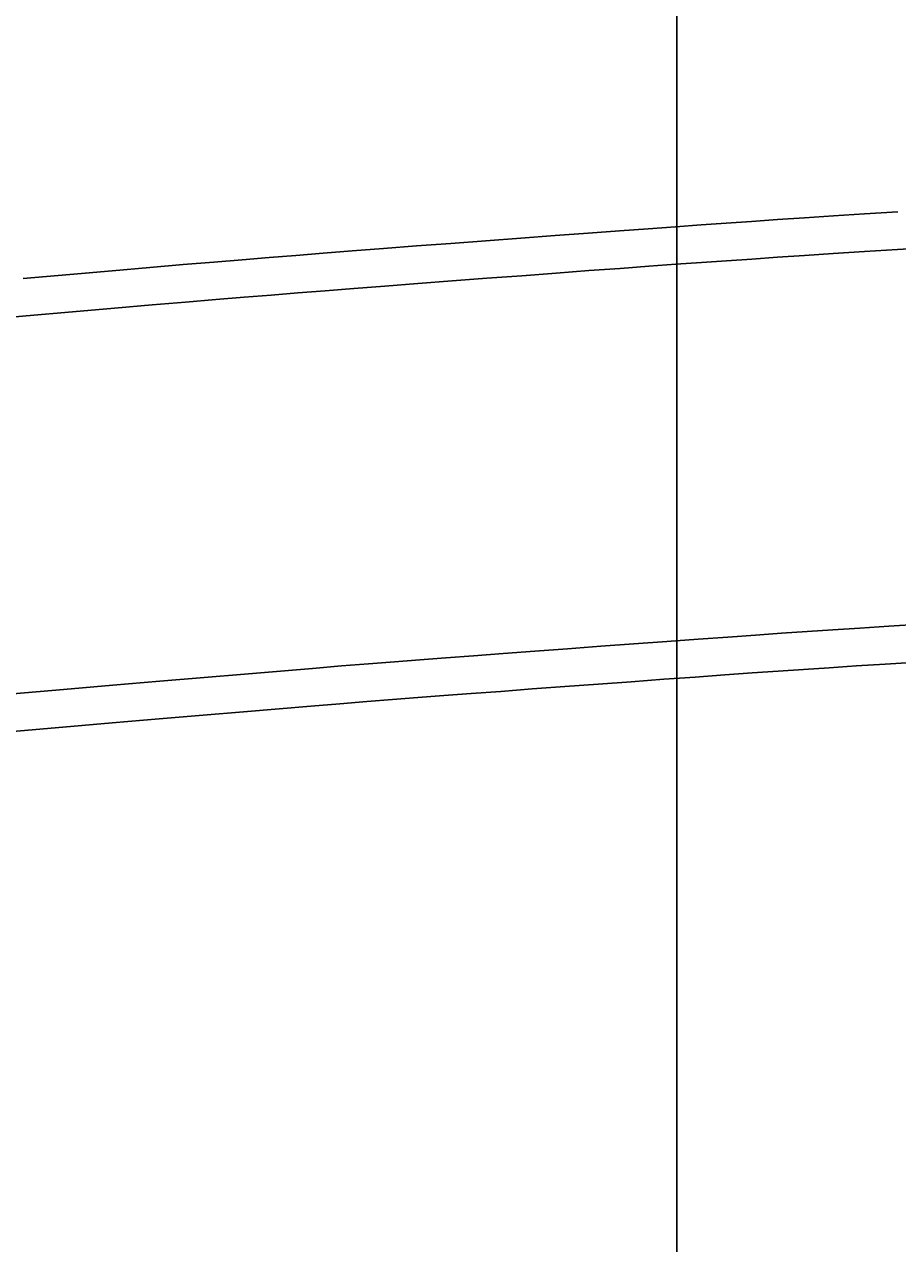
# Model space of a CAD drawing. Extents: x 14302 to 18502, y -4699 to -1729.
# Drawn here: x 15570 to 15593, y -2218 to -2185 of the extents above; entities that cross this region are included whole.
import ezdxf

# ---------------------------------------------------------------- set-up
doc = ezdxf.new("R2010")
doc.units = 0
doc.linetypes.add('CENTER2', pattern=[28.575, 19.05, -3.175, 3.175, -3.175])
doc.layers.get('0').update_dxf_attribs({"linetype": 'CONTINUOUS'})
doc.layers.get('DEFPOINTS').update_dxf_attribs({"linetype": 'CONTINUOUS'})
for name, color, linetype in [('2-0', 5, 'CONTINUOUS'), ('_0-2_', 7, 'CONTINUOUS'), ('寸法線', 3, 'CONTINUOUS')]:
    doc.layers.add(name, color=color, linetype=linetype)
doc.styles.add('JAPANESE', font='romans.shx', dxfattribs={"bigfont": 'bigfont.shx'})
doc.dimstyles.get("Standard").update_dxf_attribs({"dimtxt": 0.18, "dimasz": 0.18, "dimexe": 0.18, "dimexo": 0.0625, "dimgap": 0.09, "dimtad": 0, "dimtih": 1, "dimtoh": 1, "dimzin": 0, "dimcen": 0.09, "dimazin": 3, "dimtfac": 1, "dimtofl": 0, "dimtmove": 0, "dimatfit": 3})

# ---------------------------------------------------------------- blocks, each defined once
blk = doc.blocks.new('_OPEN30')
at = {"color": 0, "linetype": 'BYBLOCK'}
for p, q in [((-1, 0.2679), (0, 0)), ((0, 0), (-1, -0.2679)), ((0, 0), (-1, 0))]:
    blk.add_line(p, q, dxfattribs=at)
blk = doc.blocks.new('*U127')
at = {"layer": '寸法線', "color": 0, "style": 'JAPANESE'}
blk.add_text('400', height=25, rotation=90, dxfattribs=at).set_placement((15057.085, -2424.716))
blk = doc.blocks.new('*D58')
at = {"layer": 'DEFPOINTS', "color": 0}
for p in [(15587.085, -2188.995), (15067.085, -2589.009), (15602.085, -2589.009)]:
    blk.add_point(p, dxfattribs=at)
at = {"layer": '寸法線', "color": 0}
for p, q in [((15567.085, -2188.995), (15067.085, -2188.995)), ((15067.085, -2213.995), (15067.085, -2564.009)), ((15582.085, -2589.009), (15067.085, -2589.009))]:
    blk.add_line(p, q, dxfattribs=at)
blk.add_blockref('*U127', (0, 0))
at = {"layer": '寸法線', "color": 0, "xscale": 25, "yscale": 25, "zscale": 25}
for p, rotation in [((15067.085, -2188.995), 90), ((15067.085, -2589.009), 270)]:
    blk.add_blockref('_OPEN30', p, dxfattribs=dict(at, rotation=rotation))

msp = doc.modelspace()

# ---------------------------------------------------------------- linework, layer by layer
at = {"layer": '2-0', "color": 5, "linetype": 'CENTER2'}
for p, q in [((15591.256, -2190.54), (15592.089, -2190.486)), ((15592.089, -2190.486), (15592.971, -2190.43)), ((15586.327, -2190.878), (15587.048, -2190.826)), ((15587.048, -2190.826), (15587.735, -2190.777)), ((15587.735, -2190.777), (15588.405, -2190.73)), ((15588.405, -2190.73), (15589.076, -2190.684)), ((15589.076, -2190.684), (15589.764, -2190.638)), ((15589.764, -2190.638), (15590.485, -2190.59)), ((15590.485, -2190.59), (15591.256, -2190.54)), ((15581.998, -2191.199), (15582.93, -2191.129)), ((15582.93, -2191.129), (15583.844, -2191.061)), ((15583.844, -2191.061), (15584.726, -2190.995)), ((15584.726, -2190.995), (15585.557, -2190.934)), ((15585.557, -2190.934), (15586.327, -2190.878)), ((15577.67, -2191.531), (15578.441, -2191.471)), ((15578.441, -2191.471), (15579.272, -2191.407)), ((15579.272, -2191.407), (15580.153, -2191.339)), ((15580.153, -2191.339), (15581.067, -2191.27)), ((15581.067, -2191.27), (15581.998, -2191.199)), ((15592.083, -2191.489), (15591.254, -2191.542)), ((15592.963, -2191.433), (15592.083, -2191.489)), ((15593.876, -2191.375), (15592.963, -2191.433)), ((15573.941, -2191.836), (15574.753, -2191.767)), ((15574.753, -2191.767), (15575.507, -2191.705)), ((15575.507, -2191.705), (15576.228, -2191.646)), ((15576.228, -2191.646), (15576.94, -2191.589)), ((15576.94, -2191.589), (15577.67, -2191.531)), ((15587.745, -2191.779), (15587.061, -2191.827)), ((15588.413, -2191.732), (15587.745, -2191.779)), ((15589.082, -2191.686), (15588.413, -2191.732)), ((15589.767, -2191.64), (15589.082, -2191.686)), ((15590.485, -2191.592), (15589.767, -2191.64)), ((15591.254, -2191.542), (15590.485, -2191.592)), ((15569.679, -2192.205), (15570.915, -2192.097)), ((15570.915, -2192.097), (15572.043, -2191.999)), ((15572.043, -2191.999), (15573.046, -2191.912)), ((15573.046, -2191.912), (15573.941, -2191.836)), ((15582.957, -2192.13), (15582.029, -2192.2)), ((15583.869, -2192.062), (15582.957, -2192.13)), ((15584.747, -2191.996), (15583.869, -2192.062)), ((15585.575, -2191.935), (15584.747, -2191.996)), ((15586.343, -2191.879), (15585.575, -2191.935)), ((15587.061, -2191.827), (15586.343, -2191.879)), ((15579.312, -2192.407), (15578.484, -2192.471)), ((15580.19, -2192.339), (15579.312, -2192.407)), ((15581.101, -2192.27), (15580.19, -2192.339)), ((15582.029, -2192.2), (15581.101, -2192.27)), ((15574.81, -2192.766), (15574.001, -2192.834)), ((15575.561, -2192.704), (15574.81, -2192.766)), ((15576.279, -2192.645), (15575.561, -2192.704)), ((15576.989, -2192.588), (15576.279, -2192.645)), ((15577.716, -2192.53), (15576.989, -2192.588)), ((15578.484, -2192.471), (15577.716, -2192.53)), ((15570.986, -2193.095), (15569.754, -2193.203)), ((15572.11, -2192.997), (15570.986, -2193.095)), ((15573.109, -2192.911), (15572.11, -2192.997)), ((15574.001, -2192.834), (15573.109, -2192.911)), ((15569.754, -2193.203), (15568.44, -2193.319)), ((15591.243, -2201.563), (15591.962, -2201.516)), ((15591.962, -2201.516), (15592.737, -2201.466)), ((15592.737, -2201.466), (15593.591, -2201.412)), ((15585.945, -2201.937), (15586.816, -2201.874)), ((15586.816, -2201.874), (15587.655, -2201.814)), ((15587.655, -2201.814), (15588.447, -2201.757)), ((15588.447, -2201.757), (15589.182, -2201.705)), ((15589.182, -2201.705), (15589.877, -2201.656)), ((15589.877, -2201.656), (15590.556, -2201.61)), ((15590.556, -2201.61), (15591.243, -2201.563)), ((15581.67, -2202.253), (15582.461, -2202.194)), ((15582.461, -2202.194), (15583.3, -2202.132)), ((15583.3, -2202.132), (15584.171, -2202.067)), ((15584.171, -2202.067), (15585.058, -2202.002)), ((15585.058, -2202.002), (15585.945, -2201.937)), ((15577.383, -2202.591), (15578.157, -2202.527)), ((15578.157, -2202.527), (15578.875, -2202.469)), ((15578.875, -2202.469), (15579.562, -2202.415)), ((15579.562, -2202.415), (15580.241, -2202.362)), ((15580.241, -2202.362), (15580.935, -2202.309)), ((15580.935, -2202.309), (15581.67, -2202.253)), ((15591.863, -2202.525), (15591.147, -2202.572)), ((15592.634, -2202.475), (15591.863, -2202.525)), ((15593.485, -2202.421), (15592.634, -2202.475)), ((15573.32, -2202.932), (15574.498, -2202.832)), ((15574.498, -2202.832), (15575.573, -2202.741)), ((15575.573, -2202.741), (15576.53, -2202.661)), ((15576.53, -2202.661), (15577.383, -2202.591)), ((15587.573, -2202.822), (15586.737, -2202.882)), ((15588.362, -2202.765), (15587.573, -2202.822)), ((15589.093, -2202.713), (15588.362, -2202.765)), ((15589.786, -2202.665), (15589.093, -2202.713)), ((15590.462, -2202.618), (15589.786, -2202.665)), ((15591.147, -2202.572), (15590.462, -2202.618)), ((15569.404, -2203.269), (15570.749, -2203.152)), ((15570.749, -2203.152), (15572.062, -2203.039)), ((15572.062, -2203.039), (15573.32, -2202.932)), ((15583.236, -2203.139), (15582.4, -2203.202)), ((15584.103, -2203.075), (15583.236, -2203.139)), ((15584.987, -2203.01), (15584.103, -2203.075)), ((15585.87, -2202.945), (15584.987, -2203.01)), ((15586.737, -2202.882), (15585.87, -2202.945)), ((15578.829, -2203.476), (15578.113, -2203.534)), ((15579.512, -2203.422), (15578.829, -2203.476)), ((15580.188, -2203.369), (15579.512, -2203.422)), ((15580.88, -2203.316), (15580.188, -2203.369)), ((15581.612, -2203.261), (15580.88, -2203.316)), ((15582.4, -2203.202), (15581.612, -2203.261)), ((15575.54, -2203.747), (15574.469, -2203.838)), ((15576.493, -2203.668), (15575.54, -2203.747)), ((15577.342, -2203.597), (15576.493, -2203.668)), ((15578.113, -2203.534), (15577.342, -2203.597)), ((15570.735, -2204.157), (15569.396, -2204.274)), ((15572.043, -2204.045), (15570.735, -2204.157)), ((15573.296, -2203.937), (15572.043, -2204.045)), ((15574.469, -2203.838), (15573.296, -2203.937))]:
    msp.add_line(p, q, dxfattribs=at)
at = {"layer": '_0-2_', "color": 5, "linetype": 'CONTINUOUS'}
msp.add_line((15587.085, -2296.505), (15587.085, -2176.812), dxfattribs=at)

# ---------------------------------------------------------------- dimensions: what is measured, and where the dimension line sits
at = {"layer": '寸法線'}
dim = msp.add_linear_dim(base=(15067.085, -2589.009), p1=(15587.085, -2188.995), p2=(15602.085, -2589.009), angle=90, dimstyle='Standard', dxfattribs=at)
dim.commit()
dim.dimension.update_dxf_attribs({"geometry": '*D58', "text_midpoint": (15044.585, -2389.002)})

doc.saveas('drawing.dxf')
